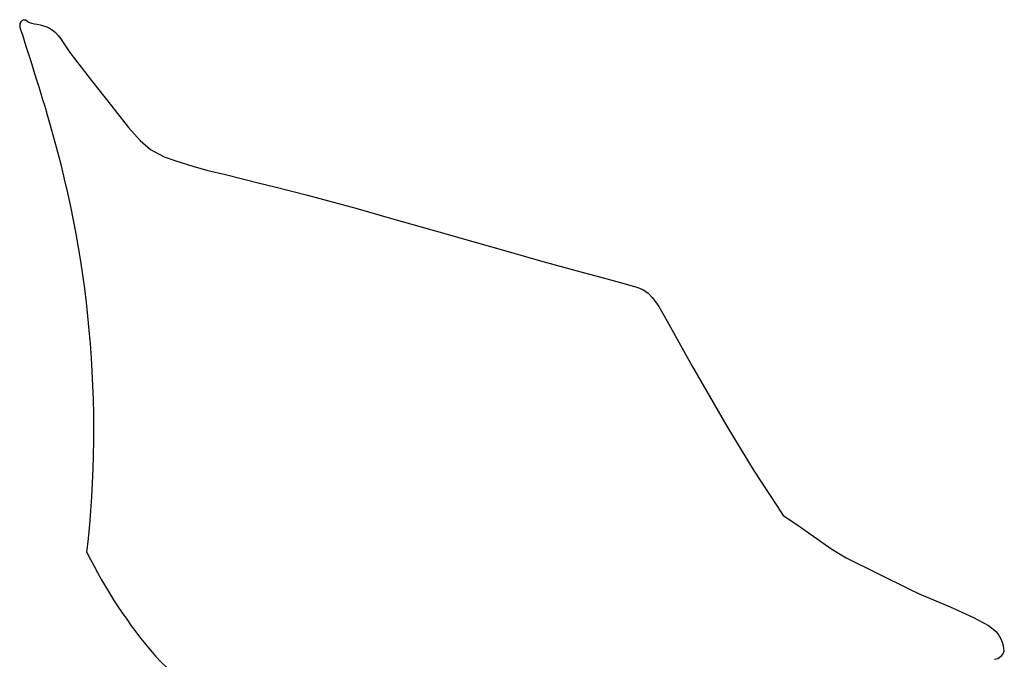
# Model space of a CAD drawing. Units: millimetres. Extents: x 0 to 1645, y -742 to 1099.
# Drawn here: x 1026 to 1641, y -297 to 102 of the extents above; entities that cross this region are included whole.
import ezdxf

# ---------------------------------------------------------------- set-up
doc = ezdxf.new("R2010")
doc.units = ezdxf.units.MM
doc.header["$MEASUREMENT"] = 0

# ---------------------------------------------------------------- blocks, each defined once
blk = doc.blocks.new('LEFT_2D_UFBP22')
for p, q in [((16.75, -3.52), (16.91, -4.67)), ((16.91, -4.67), (17.29, -6.08)), ((17.29, -6.08), (17.85, -7.88)), ((19.33, 0), (20.31, -0.14)), ((20.31, -0.14), (21.9, -1.09)), ((21.9, -1.09), (22.49, -1.48)), ((22.49, -1.48), (23.45, -1.93)), ((23.45, -1.93), (24.07, -2.15)), ((24.07, -2.15), (26.07, -2.53)), ((26.07, -2.53), (27.67, -2.82)), ((27.67, -2.82), (29.49, -3.22)), ((29.49, -3.22), (31.57, -3.81)), ((31.57, -3.81), (33.61, -4.55)), ((33.61, -4.55), (35.33, -5.4)), ((35.33, -5.4), (36.63, -6.11)), ((36.63, -6.11), (37.65, -6.86)), ((17.85, -7.88), (18.6, -10.16)), ((18.6, -10.16), (19.53, -13.01)), ((37.65, -6.86), (39.17, -8.11)), ((39.17, -8.11), (40.72, -9.82)), ((40.72, -9.82), (42.32, -11.92)), ((42.32, -11.92), (43.97, -14.34)), ((19.53, -13.01), (20.66, -16.54)), ((20.66, -16.54), (22.03, -20.83)), ((43.97, -14.34), (45.99, -17.35)), ((45.99, -17.35), (48.11, -20.44)), ((22.03, -20.83), (23.63, -25.96)), ((48.11, -20.44), (62.27, -38.88)), ((23.63, -25.96), (25.35, -31.51)), ((25.35, -31.51), (27.04, -37.02)), ((27.04, -37.02), (28.59, -42.05)), ((28.59, -42.05), (29.86, -46.16)), ((62.27, -38.88), (74.1, -53.92)), ((29.86, -46.16), (31, -49.82)), ((31, -49.82), (32.14, -53.5)), ((32.14, -53.5), (33.43, -57.66)), ((74.1, -53.92), (84.61, -67.35)), ((84.61, -67.35), (91.86, -75.46)), ((91.86, -75.46), (98.35, -81.21)), ((98.35, -81.21), (106.98, -85.65)), ((106.98, -85.65), (114.17, -88.26)), ((114.17, -88.26), (124.86, -91.61)), ((124.86, -91.61), (134.23, -94.18)), ((134.23, -94.18), (145.2, -96.84)), ((145.2, -96.84), (155.94, -99.45)), ((155.94, -99.45), (166.42, -102.14)), ((166.42, -102.14), (176.04, -104.51)), ((176.04, -104.51), (185.78, -106.91)), ((185.78, -106.91), (196.47, -109.64)), ((196.47, -109.64), (209.57, -113.13)), ((209.57, -113.13), (226.55, -117.83)), ((226.55, -117.83), (248.87, -124.15)), ((248.87, -124.15), (274.07, -131.34)), ((274.07, -131.34), (299.64, -138.66)), ((299.64, -138.66), (323.11, -145.34)), ((323.11, -145.34), (341.99, -150.64)), ((341.99, -150.64), (357.15, -154.81)), ((357.15, -154.81), (369.41, -158.14)), ((369.41, -158.14), (379.65, -160.89)), ((379.65, -160.89), (388.7, -163.31)), ((388.7, -163.31), (396.27, -165.4)), ((396.27, -165.4), (401.22, -166.83)), ((401.22, -166.83), (402.06, -167.12)), ((402.06, -167.12), (405.92, -168.61)), ((405.92, -168.61), (409.2, -170.92)), ((409.2, -170.92), (411.64, -173.56)), ((411.64, -173.56), (413.82, -176.35)), ((413.82, -176.35), (415.78, -179.2)), ((415.78, -179.2), (417.55, -182.06)), ((417.55, -182.06), (419.25, -185.06)), ((419.25, -185.06), (421.02, -188.32)), ((421.02, -188.32), (436.63, -216.54)), ((436.63, -216.54), (458.19, -253.92)), ((458.19, -253.92), (475.03, -281.49)), ((475.03, -281.49), (489.63, -303.93)), ((489.63, -303.93), (493.54, -309.72)), ((493.54, -309.72), (501.98, -315.34)), ((501.98, -315.34), (523.28, -330.42)), ((523.28, -330.42), (532.73, -336.24)), ((532.73, -336.24), (552.62, -345.98)), ((552.62, -345.98), (572.81, -355.95)), ((572.81, -355.95), (578.37, -358.73)), ((578.37, -358.73), (597.68, -366.78)), ((597.68, -366.78), (612.36, -373.48)), ((612.36, -373.48), (621.58, -378.57)), ((621.58, -378.57), (626.7, -382.5))]:
    blk.add_line(p, q)
for centre, radius, start, end in [((19.96, -3.16), 3.22, 101.12975, 186.41221), ((-616.46, -256.08), 679.5, 353.51337, 16.97811), ((338.65, -194.97), 312.06, 206.22021, 220.52687), ((609.68, -396.32), 21.93, 4.69233, 39.07416), ((222.76, -281.53), 168, 223.77093, 250.41342), ((624.27, -392.08), 7.67, 278.80117, 341.38921)]:
    blk.add_arc(centre, radius, start, end)

msp = doc.modelspace()

# ---------------------------------------------------------------- block references
msp.add_blockref('LEFT_2D_UFBP22', (1009.23, 102.23))

doc.saveas('drawing.dxf')
